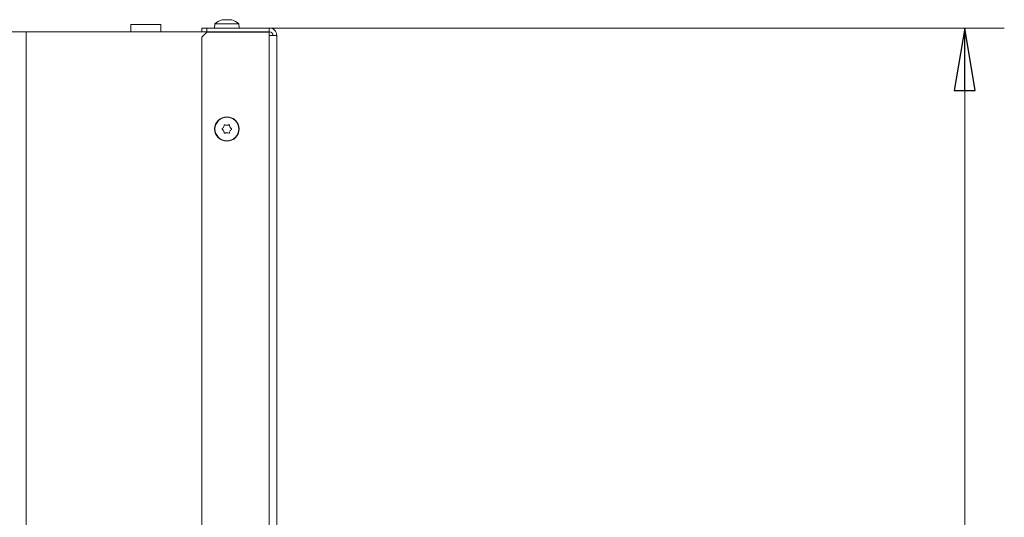
# Model space of a CAD drawing. Extents: x -630 to 2452, y 1446 to 4447.
# Drawn here: x 2058 to 2452, y 3791 to 3990 of the extents above; entities that cross this region are included whole.
import ezdxf

# ---------------------------------------------------------------- set-up
doc = ezdxf.new("R2010")
doc.units = 0
doc.header["$LTSCALE"] = 5
doc.layers.add('SLD-0', color=7, linetype='Continuous')
doc.styles.add('STANDARD-BrunnerGroßer Text', font='ARIAL.TTF')
doc.dimstyles.new('STANDARD-Brunner-IIGroßer Text', dxfattribs={"dimscale": 5, "dimtxt": 8, "dimasz": 5, "dimexe": 3.175, "dimexo": 0, "dimgap": 0.762, "dimtad": 1, "dimdec": 0, "dimrnd": 1e-08, "dimtxsty": 'STANDARD-BrunnerGroßer Text', "dimblk": 'Filled-1', "dimcen": 0.09, "dimdle": 10, "dimclrd": 7, "dimclre": 7, "dimclrt": 7, "dimadec": 1, "dimazin": 2, "dimtfac": 0.666667, "dimtdec": 0, "dimtmove": 0, "dimatfit": 3, "dimldrblk": 'Filled-1', "dimfxl": 1, "dimtolj": 1, "dimlwd": 15, "dimlwe": 15, "dimarcsym": 0})

# ---------------------------------------------------------------- blocks, each defined once
blk = doc.blocks.new('Filled-1')
at = {"color": 0}
for p, q in [((0, 0), (-1, 0.167)), ((-1, 0.167), (-1, -0.167)), ((-1, 0), (0, 0)), ((-1, -0.167), (0, 0))]:
    blk.add_line(p, q, dxfattribs=at)
at = {"color": 0, "flags": 128}
blk.add_lwpolyline([(-1, -0.167), (0, 0), (-1, 0.167), (-1, -0.167)], dxfattribs=at)
at = {"color": 0}
blk.add_solid([(-1, -0.167), (0, 0), (-1, 0.167), (-1, -0.167)], dxfattribs=at)
blk = doc.blocks.new('*D200')
at = {"layer": 'Defpoints', "color": 0}
for p in [(2157.73, 3986.77), (2436.57, 3986.77), (2052.23, 3009.67)]:
    blk.add_point(p, dxfattribs=at)
at = {"layer": 'SLD-0', "color": 7, "lineweight": 15}
for p, q in [((2157.73, 3986.77), (2452.45, 3986.77)), ((2436.57, 3034.67), (2436.57, 3961.77)), ((2052.23, 3009.67), (2452.45, 3009.67))]:
    blk.add_line(p, q, dxfattribs=at)
at = {"layer": 'SLD-0', "color": 7, "lineweight": 15, "xscale": 25, "yscale": 25, "zscale": 25}
for p, rotation in [((2436.57, 3986.77), 90), ((2436.57, 3009.67), 270)]:
    blk.add_blockref('Filled-1', p, dxfattribs=dict(at, rotation=rotation))
at = {"layer": 'SLD-0', "color": 7, "lineweight": 15, "insert": (2391.92, 3498.22), "char_height": 40, "attachment_point": 2, "rotation": 90, "style": 'STANDARD-BrunnerGroßer Text'}
blk.add_mtext('\\A1;977', dxfattribs=at)

msp = doc.modelspace()

# ---------------------------------------------------------------- linework, layer by layer
at = {"color": 7, "linetype": 'Continuous', "lineweight": 15}
for p, q in [((2102.23, 3988.17), (2102.23, 3985.27)), ((2114.23, 3988.17), (2102.23, 3988.17)), ((2114.23, 3985.27), (2114.23, 3988.17)), ((2135.97, 3988.4), (2135.83, 3986.77)), ((2145.49, 3988.4), (2135.97, 3988.4)), ((2139.43, 3990.11), (2139.43, 3990.11)), ((2140.73, 3990.11), (2140.73, 3990.11)), ((2142.03, 3990.11), (2142.03, 3990.11)), ((2142.57, 3990.02), (2142.61, 3990.01)), ((2145.63, 3986.77), (2145.49, 3988.4)), ((2060.23, 3985.27), (2054.23, 3985.27)), ((2060.23, 3985.27), (2060.23, 3168.47)), ((2130.73, 3985.27), (2060.23, 3985.27)), ((2130.73, 3985.27), (2130.73, 3986.77)), ((2130.73, 3986.77), (2132.73, 3986.77)), ((2132.73, 3985.27), (2130.73, 3985.27)), ((2132.73, 3985.07), (2130.73, 3983.07)), ((2132.73, 3986.77), (2132.73, 3985.27)), ((2157.73, 3986.77), (2132.73, 3986.77)), ((2132.73, 3985.27), (2157.73, 3985.27)), ((2132.73, 3985.07), (2157.73, 3985.07)), ((2157.73, 3985.27), (2157.73, 3986.77)), ((2157.73, 3983.77), (2157.73, 3985.07)), ((2157.73, 3561.27), (2157.73, 3983.77)), ((2160.73, 3983.77), (2157.73, 3983.77)), ((2160.73, 3561.27), (2160.73, 3983.77)), ((2130.73, 3983.07), (2130.73, 3563.27)), ((2139.43, 3947.02), (2139.43, 3947.02)), ((2139.43, 3945.52), (2139.43, 3945.52)), ((2140.73, 3947.77), (2140.73, 3947.77)), ((2140.73, 3944.77), (2140.73, 3944.77)), ((2142.03, 3947.02), (2142.03, 3947.02)), ((2142.03, 3945.52), (2142.03, 3945.52))]:
    msp.add_line(p, q, dxfattribs=at)
at = {"color": 8, "linetype": 'Continuous', "lineweight": 15}
msp.add_line((2153.23, 3985.27), (2153.23, 3985.07), dxfattribs=at)
at = {"color": 7, "linetype": 'Continuous', "lineweight": 15}
for radius in [4.9, 4.76]:
    msp.add_circle((2140.73, 3946.27), radius, dxfattribs=at)
for centre, radius, start, end in [((2140.73, 3983.27), 7, 105.9915, 132.8093), ((2140.73, 3983.27), 7, 47.1907, 73.9951), ((2157.73, 3983.77), 3, 0, 90), ((2157.73, 3983.77), 1.5, 0, 90)]:
    msp.add_arc(centre, radius, start, end, dxfattribs=at)
for points, knots in [([(2138.89, 3990.02), (2138.87, 3990.02), (2138.84, 3990.01), (2138.81, 3990), (2138.8, 3990), (2138.8, 3990)], [0, 0, 0, 0, 0.3467698, 0.6951141, 1, 1, 1, 1]), ([(2139.43, 3990.11), (2139.32, 3990.1), (2139.17, 3990.09), (2138.95, 3990.04), (2138.89, 3990.02)], [0, 0, 0, 0, 0.687831, 1, 1, 1, 1]), ([(2139.67, 3990.02), (2139.64, 3990.05), (2139.6, 3990.1), (2139.47, 3990.1), (2139.43, 3990.11)], [0, 0, 0, 0, 0.687999, 1, 1, 1, 1]), ([(2139.95, 3990.02), (2139.93, 3990.02), (2139.89, 3990.01), (2139.82, 3990), (2139.76, 3990), (2139.71, 3990), (2139.67, 3990.01), (2139.67, 3990.02), (2139.67, 3990.02)], [0, 0, 0, 0, 0.173602, 0.347939, 0.518483, 0.685896, 0.853576, 1, 1, 1, 1]), ([(2140.73, 3990.11), (2140.54, 3990.1), (2140.27, 3990.09), (2140.03, 3990.04), (2139.95, 3990.02)], [0, 0, 0, 0, 0.687868, 1, 1, 1, 1]), ([(2141.51, 3990.02), (2141.33, 3990.05), (2141.08, 3990.1), (2140.81, 3990.1), (2140.73, 3990.11)], [0, 0, 0, 0, 0.687973, 1, 1, 1, 1]), ([(2141.79, 3990.02), (2141.79, 3990.02), (2141.78, 3990.01), (2141.74, 3990), (2141.69, 3990), (2141.62, 3990), (2141.56, 3990.01), (2141.52, 3990.02), (2141.51, 3990.02)], [0, 0, 0, 0, 0.173655, 0.347991, 0.518533, 0.685946, 0.853626, 1, 1, 1, 1]), ([(2142.03, 3990.11), (2141.95, 3990.1), (2141.83, 3990.09), (2141.8, 3990.04), (2141.79, 3990.02)], [0, 0, 0, 0, 0.6878291, 1, 1, 1, 1]), ([(2142.57, 3990.02), (2142.43, 3990.05), (2142.22, 3990.1), (2142.07, 3990.1), (2142.03, 3990.11)], [0, 0, 0, 0, 0.687947, 1, 1, 1, 1]), ([(2142.66, 3990), (2142.66, 3990), (2142.66, 3990), (2142.64, 3990), (2142.62, 3990.01), (2142.58, 3990.02), (2142.57, 3990.02)], [0, 0, 0, 0, 0.032186, 0.368641, 0.70563, 1, 1, 1, 1]), ([(2139.67, 3947.78), (2139.67, 3947.8), (2139.68, 3947.85), (2139.72, 3947.9), (2139.77, 3947.94), (2139.83, 3947.97), (2139.9, 3947.97), (2139.93, 3947.95), (2139.95, 3947.94)], [0, 0, 0, 0, 0.173655, 0.347991, 0.518533, 0.685946, 0.853626, 1, 1, 1, 1]), ([(2139.95, 3947.94), (2140.12, 3947.88), (2140.37, 3947.78), (2140.64, 3947.77), (2140.73, 3947.77)], [0, 0, 0, 0, 0.687973, 1, 1, 1, 1]), ([(2140.73, 3947.77), (2140.92, 3947.78), (2141.19, 3947.81), (2141.43, 3947.91), (2141.51, 3947.94)], [0, 0, 0, 0, 0.687868, 1, 1, 1, 1]), ([(2141.51, 3947.94), (2141.53, 3947.95), (2141.57, 3947.97), (2141.64, 3947.96), (2141.7, 3947.94), (2141.75, 3947.89), (2141.78, 3947.84), (2141.79, 3947.8), (2141.79, 3947.78)], [0, 0, 0, 0, 0.1736021, 0.347939, 0.5184828, 0.6858959, 0.8535759, 1, 1, 1, 1]), ([(2138.89, 3946.1), (2138.87, 3946.12), (2138.84, 3946.15), (2138.81, 3946.21), (2138.8, 3946.28), (2138.81, 3946.34), (2138.84, 3946.4), (2138.87, 3946.42), (2138.89, 3946.43)], [0, 0, 0, 0, 0.173551, 0.347889, 0.518434, 0.685848, 0.853527, 1, 1, 1, 1]), ([(2138.89, 3946.43), (2139.03, 3946.55), (2139.24, 3946.72), (2139.38, 3946.95), (2139.43, 3947.02)], [0, 0, 0, 0, 0.6879474, 1, 1, 1, 1]), ([(2139.43, 3945.52), (2139.32, 3945.67), (2139.17, 3945.9), (2138.95, 3946.05), (2138.89, 3946.1)], [0, 0, 0, 0, 0.687831, 1, 1, 1, 1]), ([(2139.43, 3947.02), (2139.51, 3947.19), (2139.63, 3947.43), (2139.66, 3947.7), (2139.67, 3947.78)], [0, 0, 0, 0, 0.687829, 1, 1, 1, 1]), ([(2139.67, 3944.76), (2139.64, 3944.94), (2139.6, 3945.2), (2139.47, 3945.44), (2139.43, 3945.52)], [0, 0, 0, 0, 0.687999, 1, 1, 1, 1]), ([(2139.95, 3944.59), (2139.93, 3944.58), (2139.89, 3944.57), (2139.82, 3944.57), (2139.76, 3944.6), (2139.71, 3944.64), (2139.67, 3944.7), (2139.67, 3944.74), (2139.67, 3944.76)], [0, 0, 0, 0, 0.173602, 0.347939, 0.518483, 0.685896, 0.853576, 1, 1, 1, 1]), ([(2140.73, 3944.77), (2140.54, 3944.75), (2140.27, 3944.73), (2140.03, 3944.63), (2139.95, 3944.59)], [0, 0, 0, 0, 0.687868, 1, 1, 1, 1]), ([(2141.51, 3944.59), (2141.33, 3944.66), (2141.08, 3944.76), (2140.81, 3944.77), (2140.73, 3944.77)], [0, 0, 0, 0, 0.687973, 1, 1, 1, 1]), ([(2141.79, 3944.76), (2141.79, 3944.73), (2141.78, 3944.69), (2141.74, 3944.63), (2141.69, 3944.59), (2141.62, 3944.57), (2141.56, 3944.57), (2141.52, 3944.59), (2141.51, 3944.59)], [0, 0, 0, 0, 0.173655, 0.347991, 0.518533, 0.685946, 0.853626, 1, 1, 1, 1]), ([(2141.79, 3947.78), (2141.82, 3947.6), (2141.86, 3947.33), (2141.99, 3947.09), (2142.03, 3947.02)], [0, 0, 0, 0, 0.687999, 1, 1, 1, 1]), ([(2142.03, 3945.52), (2141.95, 3945.35), (2141.83, 3945.1), (2141.8, 3944.84), (2141.79, 3944.76)], [0, 0, 0, 0, 0.6878291, 1, 1, 1, 1]), ([(2142.03, 3947.02), (2142.13, 3946.86), (2142.29, 3946.64), (2142.5, 3946.48), (2142.57, 3946.43)], [0, 0, 0, 0, 0.6878305, 1, 1, 1, 1]), ([(2142.57, 3946.1), (2142.43, 3945.99), (2142.22, 3945.82), (2142.07, 3945.59), (2142.03, 3945.52)], [0, 0, 0, 0, 0.687947, 1, 1, 1, 1]), ([(2142.57, 3946.43), (2142.59, 3946.42), (2142.62, 3946.39), (2142.65, 3946.33), (2142.66, 3946.26), (2142.65, 3946.2), (2142.62, 3946.14), (2142.58, 3946.12), (2142.57, 3946.1)], [0, 0, 0, 0, 0.173551, 0.347889, 0.518434, 0.685848, 0.853527, 1, 1, 1, 1])]:
    msp.add_open_spline(points, degree=3, knots=knots, dxfattribs=at)

# ---------------------------------------------------------------- dimensions: what is measured, and where the dimension line sits
at = {"layer": 'SLD-0', "lineweight": 15}
dim = msp.add_linear_dim(base=(2436.57, 3986.77), p1=(2052.23, 3009.67), p2=(2157.73, 3986.77), angle=90, dimstyle='STANDARD-Brunner-IIGroßer Text', dxfattribs=at)
dim.commit()
dim.dimension.update_dxf_attribs({"geometry": '*D200', "text_midpoint": (2436.57, 3498.22), "dimtype": 160})

doc.saveas('drawing.dxf')
